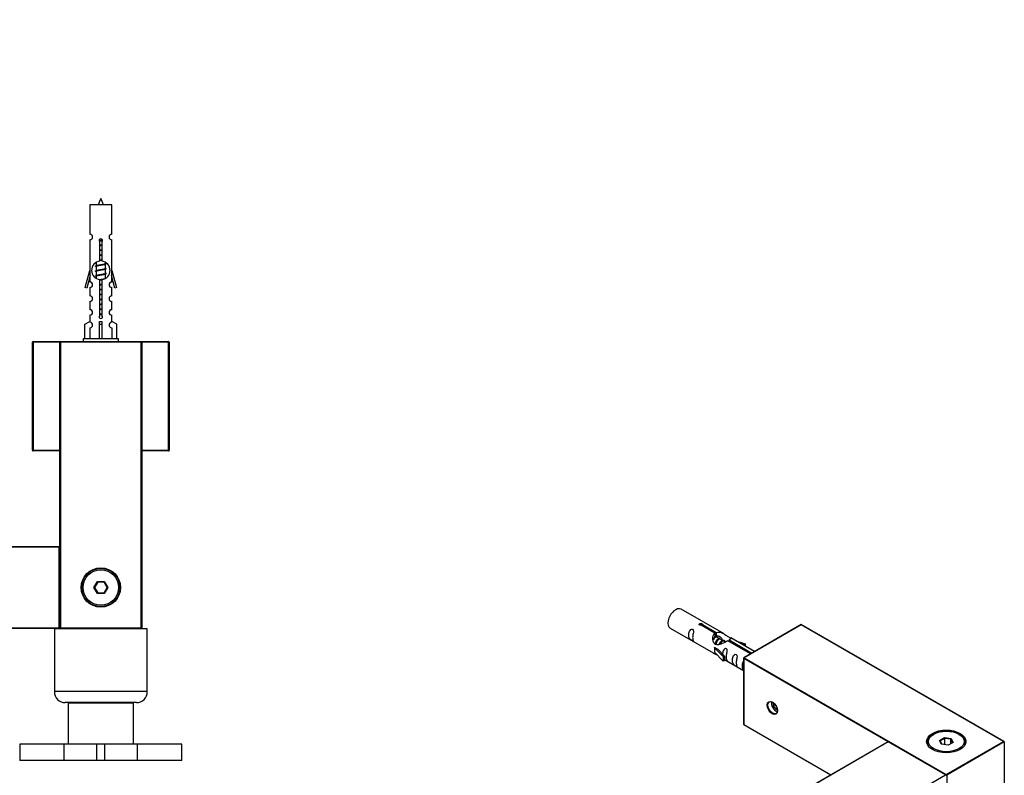
# Model space of a CAD drawing. Units: millimetres. Extents: x 0 to 1454, y 0 to 3561.
# Drawn here: x 1049 to 1409, y 1491 to 1767 of the extents above; entities that cross this region are included whole.
import ezdxf
from ezdxf import colors
from ezdxf.entities.mleader import LeaderData, LeaderLine
from ezdxf.math import Vec2, Vec3

# ---------------------------------------------------------------- set-up
doc = ezdxf.new("R2010")
doc.units = ezdxf.units.MM
for name, color, linetype in [('DV5_Défaut', 7, 'Continuous'), ('DV7_Défaut', 7, 'Continuous'), ('Défaut', 7, 'Continuous')]:
    doc.layers.add(name, color=color, linetype=linetype)

# ---------------------------------------------------------------- blocks, each defined once
blk = doc.blocks.new('_DOT')
at = {"color": 0}
blk.add_line((0, 0), (-1, 0), dxfattribs=at)
at = {"color": 0, "const_width": 0.333}
blk.add_lwpolyline([(-0.1665, 0, 1), (0.1665, 0, 1)], format="xyb", close=True, dxfattribs=at)
blk = doc.blocks.new('SE4')
at = {"layer": 'DV5_Défaut', "color": 7, "linetype": 'Continuous'}
for p, q in [((1082.36, 1699.49), (1074.36, 1699.49)), ((1074.36, 1699.49), (1074.36, 1688.72)), ((1082.36, 1688.72), (1082.36, 1699.49)), ((1074.36, 1686.72), (1074.36, 1675.49)), ((1078, 1678.84), (1078, 1686.02)), ((1078.73, 1686.02), (1078.73, 1678.84)), ((1082.36, 1675.49), (1082.36, 1686.72)), ((1076.66, 1678.34), (1076.66, 1677.23)), ((1080.06, 1678.07), (1080.06, 1678.37)), ((1072.64, 1669.2), (1074.36, 1675.49)), ((1074.36, 1675.49), (1074.49, 1675.49)), ((1074.49, 1673.67), (1074.49, 1675.49)), ((1076.8, 1677.29), (1076.48, 1677.15)), ((1076.8, 1675.49), (1076.48, 1675.35)), ((1076.66, 1676.92), (1076.66, 1675.43)), ((1076.66, 1675.12), (1076.66, 1673.63)), ((1080.24, 1678.05), (1080.06, 1678.13)), ((1080.06, 1676.27), (1080.06, 1677.76)), ((1080.24, 1676.25), (1080.06, 1676.33)), ((1080.06, 1674.47), (1080.06, 1675.96)), ((1082.23, 1675.49), (1082.36, 1675.49)), ((1082.23, 1675.49), (1082.23, 1673.67)), ((1082.36, 1675.49), (1084.09, 1669.2)), ((1074.49, 1673.67), (1073.21, 1669.04)), ((1074.36, 1673.21), (1074.36, 1671.24)), ((1076.8, 1673.69), (1076.48, 1673.55)), ((1076.66, 1673.32), (1076.66, 1672.62)), ((1078, 1658.97), (1078, 1672.14)), ((1078.73, 1672.14), (1078.73, 1658.97)), ((1080.24, 1674.45), (1080.06, 1674.53)), ((1080.06, 1672.67), (1080.06, 1674.16)), ((1080.13, 1672.7), (1080.06, 1672.73)), ((1083.51, 1669.04), (1082.23, 1673.67)), ((1082.36, 1671.24), (1082.36, 1673.21)), ((1073.21, 1669.04), (1072.64, 1669.2)), ((1074.36, 1669.24), (1074.36, 1666.16)), ((1082.36, 1666.16), (1082.36, 1669.24)), ((1084.09, 1669.2), (1083.51, 1669.04)), ((1074.36, 1664.16), (1074.36, 1661.14)), ((1082.36, 1661.14), (1082.36, 1664.16)), ((1072.48, 1655.82), (1074.39, 1656.87)), ((1074.36, 1659.14), (1074.36, 1656.86)), ((1074.39, 1656.87), (1074.39, 1656.52)), ((1077.86, 1655.82), (1077.86, 1656.87)), ((1078.86, 1655.82), (1078.86, 1656.87)), ((1084.24, 1655.82), (1082.33, 1656.87)), ((1082.33, 1656.87), (1082.33, 1656.52)), ((1082.36, 1656.86), (1082.36, 1659.14)), ((1072.48, 1650.49), (1072.48, 1655.82)), ((1074.39, 1654.52), (1074.39, 1650.49)), ((1077.86, 1650.49), (1077.86, 1655.82)), ((1077.86, 1655.82), (1078.86, 1655.82)), ((1078.86, 1650.49), (1078.86, 1655.82)), ((1082.33, 1654.52), (1082.33, 1650.49)), ((1084.24, 1650.49), (1084.24, 1655.82)), ((1053.56, 1649.49), (1063.56, 1649.49)), ((1053.56, 1649.29), (1053.56, 1649.49)), ((1063.56, 1649.49), (1093.36, 1649.49)), ((1063.56, 1649.29), (1063.56, 1649.49)), ((1084.86, 1650.49), (1071.86, 1650.49)), ((1071.86, 1650.49), (1071.86, 1649.49)), ((1084.86, 1649.49), (1084.86, 1650.49)), ((1093.36, 1649.49), (1093.16, 1649.29)), ((1093.36, 1649.49), (1103.16, 1649.49)), ((1093.36, 1649.49), (1093.36, 1544.49)), ((1103.16, 1649.49), (1103.16, 1649.29)), ((1053.36, 1609.69), (1053.36, 1649.29)), ((1053.56, 1649.29), (1053.36, 1649.29)), ((1053.56, 1649.29), (1053.56, 1609.69)), ((1063.36, 1649.29), (1053.56, 1649.29)), ((1063.36, 1544.69), (1063.36, 1649.29)), ((1063.56, 1649.29), (1063.36, 1649.29)), ((1093.16, 1649.29), (1063.56, 1649.29)), ((1063.56, 1649.29), (1063.56, 1544.69)), ((1093.16, 1544.69), (1093.16, 1649.29)), ((1103.16, 1649.29), (1093.36, 1649.29)), ((1103.16, 1609.69), (1103.16, 1649.29)), ((1103.36, 1649.29), (1103.16, 1649.29)), ((1103.36, 1649.29), (1103.36, 1609.69)), ((1053.56, 1609.69), (1053.36, 1609.69)), ((1053.56, 1609.69), (1063.36, 1609.69)), ((1053.56, 1609.69), (1053.56, 1609.49)), ((1063.36, 1609.49), (1053.56, 1609.49)), ((1093.36, 1609.69), (1103.16, 1609.69)), ((1103.16, 1609.49), (1093.36, 1609.49)), ((1103.36, 1609.69), (1103.16, 1609.69)), ((1103.16, 1609.49), (1103.16, 1609.69)), ((623.56, 1574.49), (1063.16, 1574.49)), ((1063.16, 1574.29), (623.56, 1574.29)), ((1063.16, 1574.49), (1063.16, 1574.29)), ((1063.16, 1544.69), (1063.16, 1574.29)), ((1063.36, 1574.29), (1063.16, 1574.29)), ((1063.36, 1574.29), (1063.36, 1544.69)), ((1075.82, 1559.49), (1077.09, 1561.69)), ((1077.09, 1557.29), (1075.82, 1559.49)), ((1075.82, 1559.49), (1076.05, 1559.49)), ((1077.21, 1561.49), (1076.05, 1559.49)), ((1076.05, 1559.49), (1077.21, 1557.49)), ((1077.09, 1561.69), (1079.63, 1561.69)), ((1077.09, 1561.69), (1077.21, 1561.49)), ((1079.52, 1561.49), (1077.21, 1561.49)), ((1079.63, 1561.69), (1079.52, 1561.49)), ((1080.67, 1559.49), (1079.52, 1561.49)), ((1079.52, 1557.49), (1080.67, 1559.49)), ((1079.63, 1561.69), (1080.9, 1559.49)), ((1080.9, 1559.49), (1079.63, 1557.29)), ((1080.67, 1559.49), (1080.9, 1559.49)), ((1077.21, 1557.49), (1077.09, 1557.29)), ((1079.63, 1557.29), (1077.09, 1557.29)), ((1077.21, 1557.49), (1079.52, 1557.49)), ((1079.52, 1557.49), (1079.63, 1557.29)), ((623.56, 1544.69), (1063.16, 1544.69)), ((1063.16, 1544.49), (623.56, 1544.49)), ((1095.36, 1544.39), (1061.36, 1544.39)), ((1061.36, 1544.39), (1061.36, 1521.39)), ((1063.16, 1544.69), (1063.16, 1544.49)), ((1063.36, 1544.69), (1063.16, 1544.69)), ((1063.56, 1544.69), (1063.36, 1544.69)), ((1063.56, 1544.69), (1093.16, 1544.69)), ((1063.56, 1544.49), (1063.56, 1544.69)), ((1093.36, 1544.49), (1063.56, 1544.49)), ((1066.36, 1544.49), (1066.36, 1544.39)), ((1090.36, 1544.39), (1090.36, 1544.49)), ((1093.36, 1544.49), (1093.16, 1544.69)), ((1095.36, 1521.39), (1095.36, 1544.39)), ((1095.36, 1521.39), (1061.36, 1521.39)), ((1091.36, 1517.39), (1065.36, 1517.39)), ((1090.36, 1517.19), (1066.36, 1517.19)), ((1066.36, 1517.19), (1066.36, 1502.19)), ((1070.36, 1517.39), (1070.36, 1517.19)), ((1086.36, 1517.19), (1086.36, 1517.39)), ((1090.36, 1502.19), (1090.36, 1517.19)), ((1064.93, 1502.19), (1048.71, 1502.19)), ((1048.71, 1502.19), (1048.71, 1496.19)), ((1076.95, 1502.19), (1064.93, 1502.19)), ((1064.93, 1496.19), (1064.93, 1502.19)), ((1079.78, 1502.19), (1076.95, 1502.19)), ((1076.95, 1496.19), (1076.95, 1502.19)), ((1091.8, 1502.19), (1079.78, 1502.19)), ((1079.78, 1496.19), (1079.78, 1502.19)), ((1108.01, 1502.19), (1091.8, 1502.19)), ((1091.8, 1496.19), (1091.8, 1502.19)), ((1108.01, 1496.19), (1108.01, 1502.19)), ((1064.93, 1496.19), (1048.71, 1496.19)), ((1076.95, 1496.19), (1064.93, 1496.19)), ((1079.78, 1496.19), (1076.95, 1496.19)), ((1091.8, 1496.19), (1079.78, 1496.19)), ((1108.01, 1496.19), (1091.8, 1496.19))]:
    blk.add_line(p, q, dxfattribs=at)
for radius in [7.2, 7, 6.5]:
    blk.add_circle((1078.36, 1559.49), radius, dxfattribs=at)
for centre, radius, start, end in [((1092.12, 1694.8), 15.45, 152.8736, 162.313), ((1064.61, 1694.8), 15.45, 17.687, 27.1264), ((1074.36, 1687.72), 1, 269.9999, 89.9999), ((1078.36, 1686.49), 0.6, 307.5089, 232.4911), ((1082.36, 1687.72), 1, 90.0001, 270.0001), ((1078.36, 1675.49), 3.37, 96.2248, 263.7752), ((1078.36, 1675.49), 3.37, 276.2248, 83.7752), ((1058.88, 1637.24), 43.43, 65.8276, 66.0846), ((1058.88, 1635.44), 43.43, 65.8276, 66.0846), ((1097.95, 1637.99), 43.61, 113.9637, 114.4188), ((1097.95, 1636.19), 43.61, 113.9637, 114.4188), ((1074.36, 1670.24), 1, 269.9999, 89.9999), ((1058.88, 1633.64), 43.43, 65.8276, 66.0846), ((1097.95, 1634.39), 43.61, 113.9637, 114.4188), ((1082.36, 1670.24), 1, 90.0001, 270.0001), ((1074.36, 1665.16), 1, 269.9999, 89.9999), ((1082.36, 1665.16), 1, 90.0001, 270.0001), ((1074.36, 1660.14), 1, 269.9999, 89.9999), ((1082.36, 1660.14), 1, 90.0001, 270.0001), ((1078.36, 1658.49), 0.6, 127.5089, 52.4911), ((1074.36, 1655.52), 1, 271.7978, 88.2022), ((1082.36, 1655.52), 1, 91.7978, 268.2022), ((1053.56, 1649.29), 0.2, 90, 180), ((1063.56, 1649.29), 0.2, 90, 180), ((1103.16, 1649.29), 0.2, 0, 90), ((1053.56, 1609.69), 0.2, 180, 270), ((1103.16, 1609.69), 0.2, 270, 0), ((1063.16, 1574.29), 0.2, 0, 90), ((1063.16, 1544.69), 0.2, 270, 0), ((1063.56, 1544.69), 0.2, 180, 270), ((1065.36, 1521.39), 4, 180, 270), ((1091.36, 1521.39), 4, 270, 0)]:
    blk.add_arc(centre, radius, start, end, dxfattribs=at)
blk.add_ellipse((1078.36, 1659.06), major_axis=(-4, 0), ratio=0.550336, start_param=1.445468, end_param=1.696124, dxfattribs=at)
for points, weights, knots in [([(1077.76, 1686.52), (1078.05, 1686.57), (1078.36, 1686.62), (1078.65, 1686.67), (1078.92, 1686.72)], [0.939311902249, 0.953554522945, 1, 0.956555083307, 0.941286564824], [0, 0, 0, 0.51669, 0.51669, 1, 1, 1]), ([(1077.77, 1686.41), (1078.06, 1686.46), (1078.36, 1686.5), (1078.67, 1686.53), (1078.96, 1686.58)], [0.944551069371, 0.960814213758, 1, 0.960896871509, 0.944619781699], [0, 0, 0, 0.500528, 0.500528, 1, 1, 1]), ([(1078.96, 1686.47), (1078.67, 1686.42), (1078.36, 1686.37), (1078.08, 1686.33), (1077.81, 1686.28)], [0.939334833297, 0.953591878287, 1, 0.956952487714, 0.941568254383], [0, 0, 0, 0.518784, 0.518784, 1, 1, 1]), ([(1077.99, 1684.76), (1078.17, 1684.79), (1078.36, 1684.82), (1078.55, 1684.85), (1078.73, 1684.88)], [0.954711593229, 0.971138154054, 1, 0.971138154054, 0.954711593229], [0, 0, 0, 0.5, 0.5, 1, 1, 1]), ([(1077.99, 1684.64), (1078.17, 1684.67), (1078.36, 1684.7), (1078.55, 1684.72), (1078.73, 1684.75)], [0.959880202632, 0.975436531063, 1, 0.975436531063, 0.959880202632], [0, 0, 0, 0.5, 0.5, 1, 1, 1]), ([(1078.73, 1684.63), (1078.55, 1684.6), (1078.36, 1684.57), (1078.17, 1684.54), (1077.99, 1684.51)], [0.954711593229, 0.971138154054, 1, 0.971138154054, 0.954711593229], [0, 0, 0, 0.5, 0.5, 1, 1, 1]), ([(1077.99, 1682.96), (1078.17, 1682.99), (1078.36, 1683.02), (1078.55, 1683.05), (1078.73, 1683.08)], [0.954711593229, 0.971138154054, 1, 0.971138154054, 0.954711593229], [0, 0, 0, 0.5, 0.5, 1, 1, 1]), ([(1077.99, 1682.84), (1078.17, 1682.87), (1078.36, 1682.9), (1078.55, 1682.92), (1078.73, 1682.95)], [0.959880202632, 0.975436531063, 1, 0.975436531063, 0.959880202632], [0, 0, 0, 0.5, 0.5, 1, 1, 1]), ([(1078.73, 1682.83), (1078.55, 1682.8), (1078.36, 1682.77), (1078.17, 1682.74), (1077.99, 1682.71)], [0.954711593229, 0.971138154054, 1, 0.971138154054, 0.954711593229], [0, 0, 0, 0.5, 0.5, 1, 1, 1]), ([(1077.99, 1681.16), (1078.17, 1681.19), (1078.36, 1681.22), (1078.55, 1681.25), (1078.73, 1681.28)], [0.954711593229, 0.971138154054, 1, 0.971138154054, 0.954711593229], [0, 0, 0, 0.5, 0.5, 1, 1, 1]), ([(1077.99, 1681.04), (1078.17, 1681.07), (1078.36, 1681.1), (1078.55, 1681.12), (1078.73, 1681.15)], [0.959880202632, 0.975436531063, 1, 0.975436531063, 0.959880202632], [0, 0, 0, 0.5, 0.5, 1, 1, 1]), ([(1078.73, 1681.03), (1078.55, 1681), (1078.36, 1680.97), (1078.17, 1680.94), (1077.99, 1680.91)], [0.954711593229, 0.971138154054, 1, 0.971138154054, 0.954711593229], [0, 0, 0, 0.5, 0.5, 1, 1, 1]), ([(1077.99, 1679.36), (1078.17, 1679.39), (1078.36, 1679.42), (1078.55, 1679.45), (1078.73, 1679.48)], [0.954711593229, 0.971138154054, 1, 0.971138154054, 0.954711593229], [0, 0, 0, 0.5, 0.5, 1, 1, 1]), ([(1077.99, 1679.24), (1078.17, 1679.27), (1078.36, 1679.3), (1078.55, 1679.32), (1078.73, 1679.35)], [0.959880202632, 0.975436531063, 1, 0.975436531063, 0.959880202632], [0, 0, 0, 0.5, 0.5, 1, 1, 1]), ([(1078.73, 1679.23), (1078.55, 1679.2), (1078.36, 1679.17), (1078.17, 1679.14), (1077.99, 1679.11)], [0.954711593229, 0.971138154054, 1, 0.971138154054, 0.954711593229], [0, 0, 0, 0.5, 0.5, 1, 1, 1]), ([(1076.49, 1676.94), (1076.16, 1677.07), (1076.63, 1677.2), (1077.21, 1677.35), (1078.36, 1677.5), (1079.52, 1677.65), (1080.09, 1677.8), (1080.56, 1677.92), (1080.24, 1678.05)], [0.962902020678, 0.88826669975, 1, 0.866025403784, 1, 0.866025403784, 1, 0.888253018409, 0.962920301126], [0, 0, 0, 0.227364, 0.227364, 0.499986, 0.499986, 0.772608, 0.772608, 1, 1, 1]), ([(1076.49, 1675.14), (1076.16, 1675.27), (1076.63, 1675.4), (1077.21, 1675.55), (1078.36, 1675.7), (1079.52, 1675.85), (1080.09, 1676), (1080.56, 1676.12), (1080.24, 1676.25)], [0.962902020678, 0.88826669975, 1, 0.866025403784, 1, 0.866025403784, 1, 0.888253018409, 0.962920301125], [0, 0, 0, 0.2273639, 0.2273639, 0.4999861, 0.4999861, 0.7726083, 0.7726083, 1, 1, 1]), ([(1079.93, 1677.7), (1079.89, 1677.68), (1079.83, 1677.67), (1079.34, 1677.52), (1078.36, 1677.37), (1077.38, 1677.22), (1076.89, 1677.07), (1076.66, 1677), (1076.66, 1676.92)], [0.972032873102, 0.984138584193, 1, 0.866025403784, 1, 0.866025403784, 1, 0.933012701892, 0.933012701892], [0, 0, 0, 0.045215, 0.045215, 0.427129, 0.427129, 0.809043, 0.809043, 1, 1, 1]), ([(1079.93, 1675.9), (1079.89, 1675.88), (1079.83, 1675.87), (1079.34, 1675.72), (1078.36, 1675.57), (1077.38, 1675.42), (1076.89, 1675.27), (1076.66, 1675.2), (1076.66, 1675.12)], [0.972032873102, 0.984138584193, 1, 0.866025403784, 1, 0.866025403784, 1, 0.933012701892, 0.933012701892], [0, 0, 0, 0.045215, 0.045215, 0.427129, 0.427129, 0.809043, 0.809043, 1, 1, 1]), ([(1076.8, 1677.29), (1076.84, 1677.31), (1076.89, 1677.32), (1077.38, 1677.47), (1078.36, 1677.62), (1079.34, 1677.77), (1079.83, 1677.92), (1080.06, 1677.99), (1080.06, 1678.07)], [0.972776584214, 0.984623505403, 1, 0.866025403784, 1, 0.866025403784, 1, 0.933012701892, 0.933012701892], [0, 0, 0, 0.043894, 0.043894, 0.426336, 0.426336, 0.808779, 0.808779, 1, 1, 1]), ([(1076.8, 1675.49), (1076.84, 1675.51), (1076.89, 1675.52), (1077.38, 1675.67), (1078.36, 1675.82), (1079.34, 1675.97), (1079.83, 1676.12), (1080.06, 1676.19), (1080.06, 1676.27)], [0.972776584214, 0.984623505403, 1, 0.866025403784, 1, 0.866025403784, 1, 0.933012701892, 0.933012701892], [0, 0, 0, 0.043894, 0.043894, 0.426336, 0.426336, 0.808779, 0.808779, 1, 1, 1]), ([(1076.49, 1673.34), (1076.16, 1673.47), (1076.63, 1673.6), (1077.21, 1673.75), (1078.36, 1673.9), (1079.52, 1674.05), (1080.09, 1674.2), (1080.56, 1674.32), (1080.24, 1674.45)], [0.962902020678, 0.88826669975, 1, 0.866025403784, 1, 0.866025403784, 1, 0.888253018409, 0.962920301125], [0, 0, 0, 0.227364, 0.227364, 0.499986, 0.499986, 0.772608, 0.772608, 1, 1, 1]), ([(1079.93, 1674.1), (1079.89, 1674.08), (1079.83, 1674.07), (1079.34, 1673.92), (1078.36, 1673.77), (1077.38, 1673.62), (1076.89, 1673.47), (1076.66, 1673.4), (1076.66, 1673.32)], [0.972032873102, 0.984138584193, 1, 0.866025403784, 1, 0.866025403784, 1, 0.933012701892, 0.933012701892], [0, 0, 0, 0.045215, 0.045215, 0.427129, 0.427129, 0.809043, 0.809043, 1, 1, 1]), ([(1076.8, 1673.69), (1076.84, 1673.71), (1076.89, 1673.72), (1077.38, 1673.87), (1078.36, 1674.02), (1079.34, 1674.17), (1079.83, 1674.32), (1080.06, 1674.39), (1080.06, 1674.47)], [0.972776584214, 0.984623505403, 1, 0.866025403784, 1, 0.866025403784, 1, 0.933012701892, 0.933012701892], [0, 0, 0, 0.043894, 0.043894, 0.426336, 0.426336, 0.808779, 0.808779, 1, 1, 1]), ([(1077.98, 1672.16), (1078.17, 1672.19), (1078.36, 1672.22), (1079.34, 1672.37), (1079.83, 1672.52), (1080.06, 1672.59), (1080.06, 1672.67)], [0.954006190582, 0.970513329689, 1, 0.866025403784, 1, 0.933012701892, 0.933012701892], [0, 0, 0, 0.127953, 0.127953, 0.709318, 0.709318, 1, 1, 1]), ([(1077.99, 1672.04), (1078.17, 1672.07), (1078.36, 1672.1), (1078.56, 1672.12), (1078.76, 1672.15)], [0.959880202632, 0.975436531063, 1, 0.973611625059, 0.957618449681], [0, 0, 0, 0.482092, 0.482092, 1, 1, 1]), ([(1078.77, 1672.03), (1078.57, 1672), (1078.36, 1671.97), (1078.17, 1671.94), (1077.99, 1671.91)], [0.952059613603, 0.96873246047, 1, 0.971138154054, 0.954711593229], [0, 0, 0, 0.5200043, 0.5200043, 1, 1, 1]), ([(1077.99, 1670.36), (1078.17, 1670.39), (1078.36, 1670.42), (1078.55, 1670.45), (1078.73, 1670.48)], [0.954711593229, 0.971138154054, 1, 0.971138154054, 0.954711593229], [0, 0, 0, 0.5, 0.5, 1, 1, 1]), ([(1077.99, 1670.24), (1078.17, 1670.27), (1078.36, 1670.3), (1078.55, 1670.32), (1078.73, 1670.35)], [0.959880202632, 0.975436531063, 1, 0.975436531063, 0.959880202632], [0, 0, 0, 0.5, 0.5, 1, 1, 1]), ([(1078.73, 1670.23), (1078.55, 1670.2), (1078.36, 1670.17), (1078.17, 1670.14), (1077.99, 1670.11)], [0.954711593229, 0.971138154054, 1, 0.971138154054, 0.954711593229], [0, 0, 0, 0.5, 0.5, 1, 1, 1]), ([(1077.99, 1668.56), (1078.17, 1668.59), (1078.36, 1668.62), (1078.55, 1668.65), (1078.73, 1668.68)], [0.954711593229, 0.971138154054, 1, 0.971138154054, 0.954711593229], [0, 0, 0, 0.5, 0.5, 1, 1, 1]), ([(1077.99, 1668.44), (1078.17, 1668.47), (1078.36, 1668.5), (1078.55, 1668.52), (1078.73, 1668.55)], [0.959880202632, 0.975436531063, 1, 0.975436531063, 0.959880202632], [0, 0, 0, 0.5, 0.5, 1, 1, 1]), ([(1078.73, 1668.43), (1078.55, 1668.4), (1078.36, 1668.37), (1078.17, 1668.34), (1077.99, 1668.31)], [0.954711593229, 0.971138154054, 1, 0.971138154054, 0.954711593229], [0, 0, 0, 0.5, 0.5, 1, 1, 1]), ([(1077.99, 1666.76), (1078.17, 1666.79), (1078.36, 1666.82), (1078.55, 1666.85), (1078.73, 1666.88)], [0.954711593229, 0.971138154054, 1, 0.971138154054, 0.954711593229], [0, 0, 0, 0.5, 0.5, 1, 1, 1]), ([(1077.99, 1666.64), (1078.17, 1666.67), (1078.36, 1666.7), (1078.55, 1666.72), (1078.73, 1666.75)], [0.959880202632, 0.975436531063, 1, 0.975436531063, 0.959880202632], [0, 0, 0, 0.5, 0.5, 1, 1, 1]), ([(1078.73, 1666.63), (1078.55, 1666.6), (1078.36, 1666.57), (1078.17, 1666.54), (1077.99, 1666.51)], [0.954711593229, 0.971138154054, 1, 0.971138154054, 0.954711593229], [0, 0, 0, 0.5, 0.5, 1, 1, 1]), ([(1077.99, 1664.96), (1078.17, 1664.99), (1078.36, 1665.02), (1078.55, 1665.05), (1078.73, 1665.08)], [0.954711593229, 0.971138154054, 1, 0.971138154054, 0.954711593229], [0, 0, 0, 0.5, 0.5, 1, 1, 1]), ([(1077.99, 1664.84), (1078.17, 1664.87), (1078.36, 1664.9), (1078.55, 1664.92), (1078.73, 1664.95)], [0.959880202632, 0.975436531063, 1, 0.975436531063, 0.959880202632], [0, 0, 0, 0.5, 0.5, 1, 1, 1]), ([(1078.73, 1664.83), (1078.55, 1664.8), (1078.36, 1664.77), (1078.17, 1664.74), (1077.99, 1664.71)], [0.954711593229, 0.971138154054, 1, 0.971138154054, 0.954711593229], [0, 0, 0, 0.5, 0.5, 1, 1, 1]), ([(1077.99, 1663.16), (1078.17, 1663.19), (1078.36, 1663.22), (1078.55, 1663.25), (1078.73, 1663.28)], [0.954711593229, 0.971138154054, 1, 0.971138154054, 0.954711593229], [0, 0, 0, 0.5, 0.5, 1, 1, 1]), ([(1077.99, 1663.04), (1078.17, 1663.07), (1078.36, 1663.1), (1078.55, 1663.12), (1078.73, 1663.15)], [0.959880202632, 0.975436531063, 1, 0.975436531063, 0.959880202632], [0, 0, 0, 0.5, 0.5, 1, 1, 1]), ([(1078.73, 1663.03), (1078.55, 1663), (1078.36, 1662.97), (1078.17, 1662.94), (1077.99, 1662.91)], [0.954711593229, 0.971138154054, 1, 0.971138154054, 0.954711593229], [0, 0, 0, 0.5, 0.5, 1, 1, 1]), ([(1077.99, 1661.36), (1078.17, 1661.39), (1078.36, 1661.42), (1078.55, 1661.45), (1078.73, 1661.48)], [0.954711593229, 0.971138154054, 1, 0.971138154054, 0.954711593229], [0, 0, 0, 0.5, 0.5, 1, 1, 1]), ([(1077.99, 1661.24), (1078.17, 1661.27), (1078.36, 1661.3), (1078.55, 1661.32), (1078.73, 1661.35)], [0.959880202632, 0.975436531063, 1, 0.975436531063, 0.959880202632], [0, 0, 0, 0.5, 0.5, 1, 1, 1]), ([(1078.73, 1661.23), (1078.55, 1661.2), (1078.36, 1661.17), (1078.17, 1661.14), (1077.99, 1661.11)], [0.954711593229, 0.971138154054, 1, 0.971138154054, 0.954711593229], [0, 0, 0, 0.5, 0.5, 1, 1, 1]), ([(1077.99, 1659.56), (1078.17, 1659.59), (1078.36, 1659.62), (1078.55, 1659.65), (1078.73, 1659.68)], [0.954711593229, 0.971138154054, 1, 0.971138154054, 0.954711593229], [0, 0, 0, 0.5, 0.5, 1, 1, 1]), ([(1077.99, 1659.44), (1078.17, 1659.47), (1078.36, 1659.5), (1078.55, 1659.52), (1078.73, 1659.55)], [0.959880202632, 0.975436531063, 1, 0.975436531063, 0.959880202632], [0, 0, 0, 0.5, 0.5, 1, 1, 1]), ([(1078.73, 1659.43), (1078.55, 1659.4), (1078.36, 1659.37), (1078.17, 1659.34), (1077.99, 1659.31)], [0.954711593229, 0.971138154054, 1, 0.971138154054, 0.954711593229], [0, 0, 0, 0.5, 0.5, 1, 1, 1])]:
    blk.add_rational_spline(points, weights, degree=2, knots=knots, dxfattribs=at)
blk = doc.blocks.new('SE6')
at = {"layer": 'DV7_Défaut', "color": 7, "linetype": 'Continuous'}
for p, q in [((1306.32, 1542.49), (1290.61, 1551.55)), ((1302.96, 1542.76), (1297.89, 1545.69)), ((1298.4, 1545.99), (1303.48, 1543.06)), ((1298.4, 1545.99), (1298.4, 1545.39)), ((1334.58, 1545.95), (1313.55, 1533.81)), ((1334.58, 1545.88), (1313.65, 1533.8)), ((1334.58, 1545.88), (1334.58, 1545.95)), ((1408.74, 1503.13), (1334.58, 1545.95)), ((1408.54, 1503.18), (1334.58, 1545.88)), ((1286.61, 1544.62), (1302.32, 1535.56)), ((1302.96, 1542.76), (1302.96, 1541.44)), ((1302.96, 1542.04), (1303.48, 1541.74)), ((1303.5, 1541.46), (1302.96, 1541.77)), ((1303.48, 1543.06), (1303.48, 1541.74)), ((1304.77, 1540.72), (1303.68, 1541.35)), ((1306.04, 1539.99), (1304.95, 1540.62)), ((1306.8, 1539.55), (1306.22, 1539.88)), ((1316, 1535.23), (1307.7, 1540.02)), ((1308.21, 1540.32), (1316.52, 1535.52)), ((1308.21, 1540.32), (1308.21, 1539.73)), ((1317.45, 1536.06), (1308.83, 1541.03)), ((1310.57, 1540.03), (1314.08, 1538.87)), ((1313.79, 1538.57), (1312.18, 1539.1)), ((1314.08, 1538.87), (1313.79, 1538.57)), ((1313.79, 1538.57), (1313.79, 1538.17)), ((1314.08, 1538.87), (1314.08, 1538)), ((1302.76, 1537.47), (1302.85, 1537.52)), ((1305.98, 1534.2), (1302.76, 1537.47)), ((1302.76, 1537.47), (1302.76, 1536.66)), ((1302.76, 1536.66), (1302.76, 1535.84)), ((1305.98, 1532.57), (1302.76, 1535.84)), ((1304.14, 1536.78), (1302.85, 1537.52)), ((1304.14, 1536.78), (1306.51, 1534.37)), ((1306.51, 1534.37), (1305.98, 1534.2)), ((1306.51, 1534.37), (1306.51, 1532.73)), ((1305.98, 1534.2), (1305.98, 1532.57)), ((1306.51, 1532.73), (1305.98, 1532.57)), ((1306.51, 1533.14), (1313.45, 1529.13)), ((1313.45, 1533.63), (1313.45, 1509.35)), ((1313.5, 1533.55), (1313.5, 1509.38)), ((1366.34, 1503.05), (1313.5, 1533.55)), ((1313.65, 1533.8), (1387.61, 1491.09)), ((1324.32, 1517.38), (1324.32, 1516.15)), ((1325.1, 1516.59), (1324.32, 1516.15)), ((1324.32, 1516.15), (1325.38, 1514.83)), ((1325.79, 1515.06), (1325.38, 1514.83)), ((1325.38, 1514.83), (1325.82, 1514.87)), ((1313.5, 1509.38), (1313.45, 1509.35)), ((1313.45, 1509.35), (1345.35, 1490.93)), ((1313.5, 1509.38), (1345.41, 1490.97)), ((1383.01, 1505.83), (1382.66, 1505.63)), ((1392.56, 1505.63), (1392.21, 1505.83)), ((1366.3, 1503.03), (1055.45, 1323.56)), ((1366.4, 1503.02), (1055.55, 1323.55)), ((1387.33, 1490.93), (1366.4, 1503.02)), ((1387.43, 1490.94), (1366.5, 1503.03)), ((1385.16, 1503.56), (1386.95, 1504.6)), ((1385.81, 1502.14), (1385.16, 1503.56)), ((1385.16, 1503.56), (1385.38, 1503.36)), ((1387.01, 1504.3), (1385.38, 1503.36)), ((1385.38, 1503.36), (1385.95, 1502.12)), ((1388.27, 1501.76), (1385.81, 1502.14)), ((1386.95, 1504.6), (1389.41, 1504.22)), ((1386.95, 1504.6), (1387.01, 1504.3)), ((1387.01, 1501.96), (1387.01, 1504.3)), ((1389.24, 1503.96), (1387.01, 1504.3)), ((1387.61, 1491.09), (1408.54, 1503.18)), ((1408.82, 1503.02), (1387.75, 1490.85)), ((1390.06, 1502.8), (1388.27, 1501.76)), ((1389.24, 1503.96), (1389.41, 1504.22)), ((1389.24, 1502.33), (1389.24, 1503.96)), ((1389.84, 1502.67), (1389.24, 1503.96)), ((1389.41, 1504.22), (1390.06, 1502.8)), ((1408.82, 1503.02), (1408.82, 1478.85)), ((1076.48, 1311.47), (1387.33, 1490.93)), ((1387.75, 1490.85), (1387.75, 1466.68))]:
    blk.add_line(p, q, dxfattribs=at)
for centre, start, end in [((1313.65, 1533.63), 120, 180), ((1366.4, 1502.85), 60, 120), ((1387.33, 1490.77), 0, 60)]:
    blk.add_arc(centre, 0.2, start, end, dxfattribs=at)
for centre, major_axis, start_param, end_param in [((1288.61, 1548.09), (2, 3.46), 0, 3.141593), ((1313.65, 1533.63), (0.2, 0), 3.141593, 3.926991), ((1313.65, 1533.63), (0.1, 0.173), 0.785398, 2.356194), ((1313.65, 1533.63), (0.1, -0.173), 2.356194, 3.141593), ((1325.38, 1516.24), (-1.25, 2.17), 0.553054, 2.588539), ((1387.61, 1503.02), (-7, 0), 2.827812, 6.283185), ((1387.61, 1502.77), (-7, 0), 5.497787, 6.283185), ((1387.61, 1502.77), (-7, 0), 3.141593, 3.926991), ((1366.4, 1502.85), (0.1, -0.173), 2.356194, 3.141593), ((1366.4, 1502.85), (-0.1, -0.173), 3.141593, 3.926991), ((1387.61, 1503.02), (-7, 0), 0, 0.385463), ((1408.54, 1503.02), (0.283, 0), 0, 1.570796), ((1387.61, 1490.93), (0.1, 0.173), 0.785398, 2.050655), ((1387.61, 1490.93), (0.1, -0.173), 0.785398, 2.356194), ((1387.33, 1490.77), (-0.1, -0.173), 3.141593, 3.926991), ((1387.33, 1490.77), (-0.1, 0.173), 3.926991, 5.497787), ((1387.61, 1490.93), (0.2, 0), 4.23253, 5.497787)]:
    blk.add_ellipse(centre, major_axis=major_axis, ratio=0.57735, start_param=start_param, end_param=end_param, dxfattribs=at)
for centre, major_axis in [((1323.97, 1515.43), (1.33, -2.3)), ((1324.11, 1515.51), (-1.23, 2.13)), ((1387.61, 1503.18), (7.2, 0)), ((1387.61, 1503.18), (6.5, 0))]:
    blk.add_ellipse(centre, major_axis=major_axis, ratio=0.57735, dxfattribs=at)
for points, knots in [([(1297.89, 1545.69), (1297.82, 1545.68), (1297.75, 1545.68), (1297.68, 1545.68), (1297.62, 1545.68), (1297.55, 1545.7), (1297.5, 1545.71), (1297.44, 1545.73), (1297.39, 1545.76), (1297.34, 1545.79), (1297.3, 1545.82), (1297.27, 1545.85), (1297.24, 1545.89), (1297.22, 1545.93), (1297.21, 1545.98), (1297.21, 1546.02), (1297.21, 1546.06), (1297.22, 1546.1), (1297.24, 1546.14), (1297.26, 1546.19), (1297.29, 1546.22), (1297.33, 1546.26), (1297.37, 1546.29), (1297.42, 1546.31), (1297.48, 1546.33), (1297.53, 1546.35), (1297.6, 1546.37), (1297.66, 1546.37), (1297.72, 1546.38), (1297.79, 1546.38), (1297.86, 1546.37), (1297.93, 1546.36), (1297.99, 1546.35), (1298.06, 1546.33), (1298.12, 1546.31), (1298.17, 1546.28), (1298.22, 1546.26), (1298.27, 1546.23), (1298.31, 1546.2), (1298.34, 1546.17), (1298.37, 1546.14), (1298.39, 1546.1), (1298.4, 1546.07), (1298.41, 1546.04), (1298.41, 1546.01), (1298.4, 1545.99)], [0, 0, 0, 0, 0.067993, 0.067993, 0.067993, 0.136008, 0.136008, 0.136008, 0.203632, 0.203632, 0.203632, 0.270658, 0.270658, 0.270658, 0.337909, 0.337909, 0.337909, 0.405856, 0.405856, 0.405856, 0.47389, 0.47389, 0.47389, 0.541272, 0.541272, 0.541272, 0.608283, 0.608283, 0.608283, 0.675761, 0.675761, 0.675761, 0.743837, 0.743837, 0.743837, 0.811709, 0.811709, 0.811709, 0.878878, 0.878878, 0.878878, 0.945948, 0.945948, 0.945948, 1, 1, 1, 1]), ([(1294.82, 1541.24), (1294.82, 1541.7), (1294.92, 1542.19), (1295.07, 1543), (1295.12, 1543.28), (1295.1, 1543.83), (1295.02, 1544.1), (1294.61, 1544.33), (1294.34, 1544.26), (1293.94, 1543.95), (1293.79, 1543.72), (1293.47, 1543.02), (1293.4, 1542.51), (1293.4, 1541.6), (1293.47, 1541.2), (1293.8, 1540.67), (1293.95, 1540.5), (1294.35, 1540.18), (1294.62, 1540.01), (1295.02, 1539.78), (1295.1, 1539.74), (1295.12, 1539.83), (1295.07, 1539.94), (1294.92, 1540.37), (1294.82, 1540.78), (1294.82, 1541.24)], [0, 0, 0, 0, 0.125, 0.125, 0.1875, 0.1875, 0.25, 0.25, 0.3125, 0.3125, 0.375, 0.375, 0.5, 0.5, 0.625, 0.625, 0.6875, 0.6875, 0.75, 0.75, 0.8125, 0.8125, 0.875, 0.875, 1, 1, 1, 1]), ([(1307.7, 1540.02), (1307, 1539.64), (1306.15, 1539.19), (1305, 1538.72), (1304.61, 1538.59), (1303.88, 1538.47), (1303.51, 1538.49), (1302.89, 1538.86), (1302.65, 1539.19), (1302.33, 1539.92), (1302.24, 1540.32), (1302.18, 1541.51), (1302.4, 1542.29), (1302.96, 1542.76)], [0, 0, 0, 0, 0.25, 0.25, 0.375, 0.375, 0.5, 0.5, 0.625, 0.625, 0.75, 0.75, 1, 1, 1, 1]), ([(1303.48, 1543.06), (1304.17, 1543.31), (1305.02, 1543.13), (1306.17, 1542.58), (1306.56, 1542.35), (1307.29, 1541.86), (1307.66, 1541.6), (1308.28, 1541.24), (1308.52, 1541.15), (1308.69, 1541.09), (1308.69, 1541.09), (1308.7, 1541.08)], [0, 0, 0, 0, 0.3971875, 0.3971875, 0.5957812, 0.5957812, 0.7943749, 0.7943749, 0.9929686, 0.9929686, 1, 1, 1, 1]), ([(1303.48, 1541.74), (1303.94, 1541.88), (1304.45, 1541.75), (1305.28, 1541.18), (1305.6, 1540.73), (1305.61, 1540.25)], [0, 0, 0, 0, 0.50205, 0.50205, 1, 1, 1, 1]), ([(1308.87, 1541.01), (1308.91, 1540.99), (1308.94, 1540.97), (1308.99, 1540.83), (1308.77, 1540.66), (1308.21, 1540.32)], [0, 0, 0, 0, 0.195062, 0.195062, 1, 1, 1, 1]), ([(1302.3, 1535.57), (1302.34, 1535.54), (1302.41, 1535.52), (1302.65, 1535.42), (1302.89, 1535.33), (1303.4, 1535.04), (1303.6, 1534.9), (1303.82, 1534.76)], [0, 0, 0, 0, 0.25301, 0.25301, 0.718766, 0.718766, 1, 1, 1, 1]), ([(1307.18, 1534.1), (1307.18, 1534.56), (1307.28, 1535.05), (1307.43, 1535.86), (1307.48, 1536.14), (1307.46, 1536.69), (1307.38, 1536.96), (1306.98, 1537.19), (1306.71, 1537.12), (1306.31, 1536.81), (1306.16, 1536.59), (1305.86, 1535.94), (1305.79, 1535.5), (1305.77, 1535.1)], [0, 0, 0, 0, 0.258424, 0.258424, 0.387635, 0.387635, 0.516847, 0.516847, 0.646059, 0.646059, 0.775271, 0.775271, 1, 1, 1, 1]), ([(1310.77, 1532.03), (1310.77, 1532.49), (1310.87, 1532.98), (1311.02, 1533.79), (1311.07, 1534.07), (1311.05, 1534.62), (1310.97, 1534.89), (1310.56, 1535.12), (1310.3, 1535.05), (1309.89, 1534.74), (1309.74, 1534.52), (1309.42, 1533.81), (1309.35, 1533.3), (1309.35, 1532.39), (1309.42, 1531.99), (1309.75, 1531.46), (1309.9, 1531.29), (1310.3, 1530.97), (1310.57, 1530.8), (1310.97, 1530.57), (1311.05, 1530.53), (1311.07, 1530.62), (1311.02, 1530.73), (1310.87, 1531.16), (1310.77, 1531.57), (1310.77, 1532.03)], [0, 0, 0, 0, 0.125, 0.125, 0.1875, 0.1875, 0.25, 0.25, 0.3125, 0.3125, 0.375, 0.375, 0.5, 0.5, 0.625, 0.625, 0.6875, 0.6875, 0.75, 0.75, 0.8125, 0.8125, 0.875, 0.875, 1, 1, 1, 1]), ([(1306.51, 1533.21), (1306.51, 1533.2), (1306.51, 1533.2), (1306.71, 1533.04), (1306.98, 1532.87), (1307.38, 1532.64), (1307.47, 1532.6), (1307.48, 1532.69), (1307.43, 1532.8), (1307.28, 1533.23), (1307.18, 1533.64), (1307.18, 1534.1)], [0, 0, 0, 0, 0.00216, 0.00216, 0.201728, 0.201728, 0.401296, 0.401296, 0.600864, 0.600864, 1, 1, 1, 1]), ([(1313.44, 1532.64), (1313.34, 1532.51), (1313.26, 1532.37), (1312.98, 1531.76), (1312.91, 1531.25), (1312.91, 1530.33), (1312.98, 1529.94), (1313.26, 1529.48), (1313.34, 1529.38), (1313.43, 1529.28)], [0, 0, 0, 0, 0.118405, 0.118405, 0.502467, 0.502467, 0.886528, 0.886528, 1, 1, 1, 1])]:
    blk.add_open_spline(points, degree=3, knots=knots, dxfattribs=at)
blk.add_open_spline([(1302.35, 1540.29), (1302.46, 1540.75), (1302.66, 1541.16), (1302.96, 1541.44)], degree=3, dxfattribs=at)
for points, weights, knots in [([(1302.79, 1541.39), (1302.84, 1541.43), (1302.9, 1541.47), (1303.45, 1541.89), (1303.78, 1541.63)], [0.97915820441, 0.988610926086, 1, 0.892426502178, 0.957603029519], [0, 0, 0, 0.0957366, 0.0957366, 1, 1, 1]), ([(1303.68, 1541.35), (1303.41, 1541.51), (1302.99, 1541.18), (1302.61, 1540.88), (1302.35, 1540.3)], [0.949265797415, 0.900016475517, 1, 0.909368048965, 0.94135860668], [0, 0, 0, 0.52453, 0.52453, 1, 1, 1]), ([(1303.08, 1538.7), (1303.1, 1538.9), (1303.16, 1539.09), (1303.46, 1540.21), (1304.17, 1540.74), (1304.41, 1540.92), (1304.62, 1540.97)], [0.9574079532, 0.973437594864, 1, 0.866025403784, 1, 0.950348859605, 0.937499259385], [0, 0, 0, 0.126374, 0.126374, 0.763778, 0.763778, 1, 1, 1]), ([(1304.95, 1540.62), (1304.68, 1540.77), (1304.26, 1540.44), (1303.67, 1539.98), (1303.43, 1539.02), (1303.37, 1538.79), (1303.36, 1538.57)], [0.949265797415, 0.900016475517, 1, 0.866025403784, 1, 0.964087983523, 0.947428466607], [0, 0, 0, 0.370488, 0.370488, 0.866929, 0.866929, 1, 1, 1]), ([(1304.55, 1538.72), (1304.88, 1539.58), (1305.44, 1540), (1306.15, 1540.54), (1306.46, 1540.02), (1306.59, 1539.79), (1306.55, 1539.42)], [0.959656070168, 0.890766196081, 1, 0.866025403784, 1, 0.937430663677, 0.93330407633], [0, 0, 0, 0.357233, 0.357233, 0.795376, 0.795376, 1, 1, 1]), ([(1306.22, 1539.88), (1305.95, 1540.04), (1305.53, 1539.71), (1305.1, 1539.37), (1304.83, 1538.7)], [0.949265797415, 0.900016475517, 1, 0.898440833368, 0.95085510078], [0, 0, 0, 0.496091, 0.496091, 1, 1, 1])]:
    blk.add_rational_spline(points, weights, degree=2, knots=knots, dxfattribs=at)

msp = doc.modelspace()

# ---------------------------------------------------------------- block references
at = {"layer": 'Défaut'}
for name in ['SE4', 'SE6']:
    msp.add_blockref(name, (0, 0), dxfattribs=at)

# ---------------------------------------------------------------- leaders
at = {"layer": 'Défaut', "color": 7, "linetype": 'Continuous'}
ml = msp.add_multileader_mtext('Standard', dxfattribs=at)
ml.set_content('{\\pxsm0.9;\\fSolid Edge ISO|b1||i0||c0|p34;\\W1.;03/06/2019\\P}', color=256)
ml.set_leader_properties()
ml.set_arrow_properties(name='DOT')
ml.build(insert=Vec2(0, 0))
ml.multileader.update_dxf_attribs({"leader_type": 0, "dogleg_length": 0, "arrow_head_size": 12})
ctx = ml.context
ctx.base_point, ctx.char_height, ctx.arrow_head_size, ctx.landing_gap_size = Vec3(1156.35, 3553.81), 12, 12, 4.2
notes = []
notes.append((ctx, [(0, (0, 0, 0), (0, 0), (1, 0), 1, [])]))
ctx.mtext.insert = Vec3(1158.35, 3559.93)
for ctx, leaders in notes:
    for number, flags, end, landing, length, lines in leaders:
        leader = LeaderData()
        leader.index, (leader.has_last_leader_line, leader.has_dogleg_vector, leader.attachment_direction) = number, flags
        leader.last_leader_point, leader.dogleg_vector, leader.dogleg_length = Vec3(end), Vec3(landing), length
        for number, points, colour, breaks in lines:
            line = LeaderLine()
            line.index, line.vertices, line.color, line.breaks = number, Vec3.list(points), colors.encode_raw_color(colour), breaks
            leader.lines.append(line)
        ctx.leaders.append(leader)

doc.saveas('drawing.dxf')
